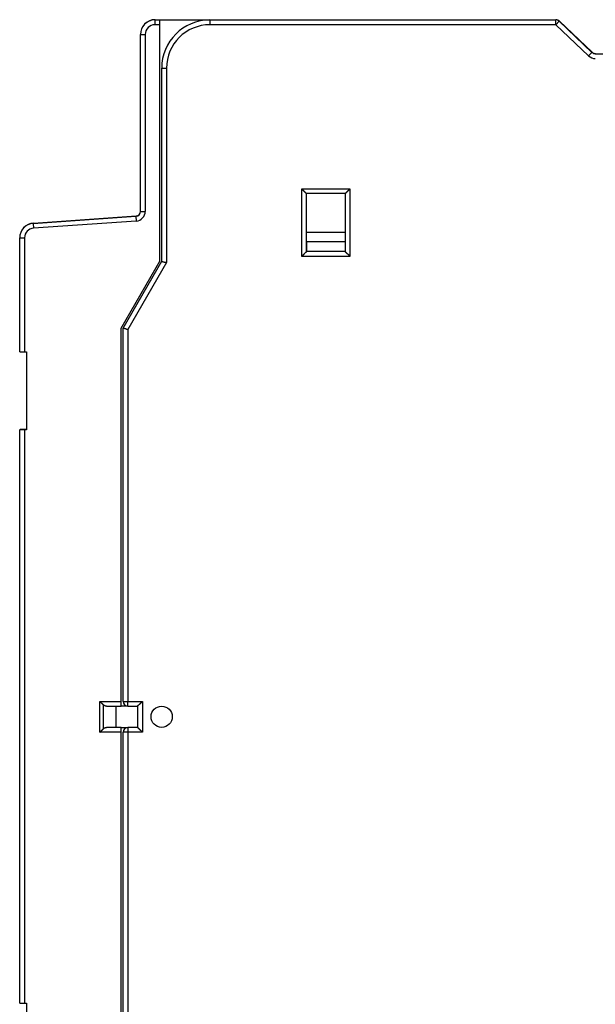
# Model space of a CAD drawing. Extents: x 156 to 592, y 3 to 409.
# Drawn here: x 156 to 215, y 114 to 216 of the extents above; entities that cross this region are included whole.
import ezdxf

# ---------------------------------------------------------------- set-up
doc = ezdxf.new("R2010")
doc.units = 0
doc.layers.add('204', color=7, linetype='CONTINUOUS')

msp = doc.modelspace()

# ---------------------------------------------------------------- linework, layer by layer
at = {"layer": '204', "color": 40, "linetype": 'CONTINUOUS'}
for p, q in [((169.82966, 215.65223), (169.82966, 215.15219)), ((169.82966, 215.65221), (170.32966, 215.65221)), ((169.83897, 215.66078), (169.83896, 215.65223)), ((169.86091, 215.67909), (170.36091, 215.67909)), ((169.86093, 215.67909), (169.86091, 215.6608)), ((170.32966, 215.65221), (175.51177, 215.65223)), ((170.32966, 215.15221), (170.32966, 215.65221)), ((170.33895, 215.65223), (170.33896, 215.6608)), ((170.33896, 215.6608), (175.48284, 215.66078)), ((170.36091, 215.6608), (170.36091, 215.67909)), ((170.36091, 215.67909), (173.85628, 215.67909)), ((173.83431, 215.65223), (173.83431, 215.65651)), ((173.85628, 215.66078), (173.85626, 215.67479)), ((173.85628, 215.67479), (175.55628, 215.67479)), ((175.51177, 215.65651), (175.53432, 215.65653)), ((175.53431, 215.65651), (211.35918, 215.65651)), ((175.53432, 215.65653), (175.53432, 215.1565)), ((175.55626, 215.67479), (211.38113, 215.67479)), ((175.55628, 215.67479), (175.55628, 215.65653)), ((211.35918, 215.1565), (211.35918, 215.65653)), ((211.70357, 215.519), (211.35918, 215.1565)), ((211.37862, 215.65279), (211.38114, 215.67479)), ((215.09829, 212.29401), (211.70355, 215.51901)), ((211.72548, 215.53731), (211.70595, 215.51674)), ((215.12024, 212.31229), (211.7255, 215.53729)), ((170.32964, 215.15219), (169.82966, 215.15219)), ((170.32966, 190.65221), (170.32966, 215.15221)), ((211.35918, 215.1565), (175.53432, 215.1565)), ((214.75389, 211.93148), (211.35918, 215.1565)), ((212.10707, 215.17481), (212.10708, 215.17479)), ((168.32966, 195.81847), (168.32966, 214.15221)), ((168.32967, 214.15223), (168.82965, 214.15223)), ((168.82965, 214.15223), (168.82965, 195.81847)), ((215.09828, 212.29399), (214.75389, 211.93148)), ((215.12024, 212.3123), (215.10113, 212.29216)), ((215.44266, 212.15651), (232.03431, 212.15651)), ((170.53431, 190.65651), (170.53431, 210.65651)), ((170.53431, 210.65651), (171.03429, 210.65651)), ((171.03429, 210.65651), (171.03429, 190.52254)), ((185.03432, 198.15648), (190.03433, 198.15648)), ((185.03432, 191.15649), (185.03432, 198.15648)), ((190.03433, 198.15648), (190.03433, 191.15649)), ((185.53431, 191.65651), (185.53431, 197.65651)), ((189.53431, 197.65651), (185.53431, 197.65651)), ((189.53431, 197.65651), (189.53431, 191.65651)), ((157.22502, 194.5757), (167.86454, 195.31968)), ((157.25628, 194.60257), (167.89579, 195.34656)), ((167.86398, 195.32759), (167.87384, 195.32828)), ((167.86455, 195.31969), (167.89942, 194.8209)), ((167.87386, 195.32829), (167.87429, 195.32218)), ((167.89577, 195.34655), (167.89664, 195.33412)), ((168.32967, 195.81847), (168.82965, 195.81847)), ((157.22502, 194.57572), (157.25989, 194.07694)), ((157.23432, 194.58427), (157.23488, 194.57641)), ((157.25629, 194.60258), (157.25744, 194.58591)), ((167.89942, 194.8209), (157.25989, 194.07694)), ((155.82966, 181.27812), (155.82966, 193.07935)), ((155.82968, 193.07937), (156.32966, 193.07937)), ((156.32966, 193.07937), (156.32966, 181.27813)), ((185.5343, 193.6565), (189.5343, 193.6565)), ((189.53431, 192.65651), (185.53431, 192.65651)), ((185.55626, 191.67479), (185.55626, 192.65649)), ((190.03433, 191.15649), (185.03432, 191.15649)), ((189.53431, 191.65651), (185.53431, 191.65651)), ((189.5343, 191.67478), (185.55626, 191.67479)), ((166.32966, 183.72401), (170.32966, 190.65221)), ((166.53431, 183.7283), (170.53431, 190.65651)), ((171.03429, 190.52254), (167.03429, 183.59434)), ((166.32966, 145.05221), (166.32966, 183.72401)), ((166.53431, 145.05651), (166.53431, 183.7283)), ((167.03429, 183.59434), (167.03429, 145.0565)), ((155.82966, 181.27812), (156.32966, 181.27812)), ((156.32966, 181.27812), (156.52966, 181.27812)), ((156.52966, 181.27812), (156.52966, 173.17812)), ((155.82966, 113.77812), (155.82966, 173.17812)), ((156.32966, 173.17812), (155.82966, 173.17812)), ((155.83896, 173.17812), (155.83896, 173.18672)), ((155.86091, 173.18672), (155.86091, 173.205)), ((156.36091, 173.205), (155.86091, 173.205)), ((156.32966, 173.17813), (156.32966, 113.7781)), ((156.52966, 173.17812), (156.32966, 173.17812)), ((156.52968, 173.20499), (156.36091, 173.205)), ((156.36093, 173.20499), (156.36093, 173.18673)), ((156.52968, 173.18673), (156.52966, 173.18672)), ((164.12255, 141.8522), (164.12255, 145.0522)), ((164.12255, 145.0522), (166.32964, 145.0522)), ((166.32966, 144.55221), (166.32966, 145.05221)), ((166.53431, 145.0565), (167.03429, 145.0565)), ((167.03429, 145.0565), (168.53433, 145.0565)), ((167.03429, 144.55652), (167.03429, 145.0565)), ((168.53433, 145.0565), (168.53433, 141.8565)), ((164.4761, 144.69865), (164.4761, 142.20575)), ((164.82966, 144.55221), (166.32966, 144.55221)), ((165.82966, 142.35223), (165.82966, 144.55222)), ((167.03431, 144.55221), (166.32966, 144.55221)), ((167.03431, 144.55651), (168.03431, 144.55651)), ((168.03431, 144.55651), (168.03431, 142.35651)), ((166.32964, 141.8522), (164.12255, 141.8522)), ((166.32966, 142.35221), (164.82966, 142.35221)), ((166.32966, 142.35221), (167.01198, 142.35223)), ((166.32966, 141.85221), (166.32966, 142.35221)), ((166.32966, 103.18041), (166.32966, 141.85221)), ((166.53431, 103.18471), (166.53431, 141.85651)), ((167.03429, 141.8565), (166.53431, 141.8565)), ((167.03429, 142.35648), (167.03429, 141.8565)), ((168.53433, 141.8565), (167.03429, 141.8565)), ((167.03429, 141.8565), (167.03429, 103.31867)), ((168.03431, 142.35651), (167.03431, 142.35651)), ((155.82966, 113.77812), (156.32966, 113.77812)), ((156.32966, 113.77812), (156.52966, 113.77812)), ((156.52966, 113.77812), (156.52966, 105.67812))]:
    msp.add_line(p, q, dxfattribs=at)
for points in [[(185.5343, 197.6565), (185.53392, 197.65696, 0.012970834), (185.53288, 197.65822, 0.000979177), (185.53112, 197.66031, 0.0006825811), (185.52871, 197.66317, 0.0011148922), (185.52564, 197.66678, 0.0011510893), (185.52195, 197.67108, 0.0011717606), (185.51764, 197.67605, 0.0011725392), (185.51274, 197.68163, 0.0012551227), (185.50726, 197.68782, 0.0012828376), (185.50124, 197.69455, 0.0013566806), (185.49468, 197.70181, 0.0013923987), (185.4876, 197.70954, 0.0014735652), (185.48002, 197.71773, 0.0015202098), (185.47197, 197.72631, 0.001607658), (185.46345, 197.73527, 0.0016650879), (185.4545, 197.74456, 0.0017619732), (185.44512, 197.75416, 0.0018309674), (185.43534, 197.76401, 0.001937786), (185.42517, 197.77409, 0.0020222724), (185.41464, 197.78436, 0.0021478754), (185.40376, 197.79478, 0.0022420596), (185.39256, 197.80532, 0.002366086), (185.38104, 197.81594, 0.0022277868), (185.36925, 197.82665, 0.0018321033), (185.35718, 197.83746, 0.0014936643), (185.34488, 197.84837, 0.001141599), (185.33235, 197.85938, 0.0008400766), (185.31962, 197.8705, 0.000519502), (185.30672, 197.88175, 0.0002448514), (185.29367, 197.89312, -0.000052594), (185.28048, 197.90462, -0.0003067876), (185.26719, 197.91626, -0.0005855277), (185.2538, 197.92804, -0.0008287258), (185.24035, 197.93997, -0.0011036482), (185.22686, 197.95207, -0.00132832), (185.21335, 197.96432, -0.0015697366), (185.19984, 197.97673, -0.0018267494), (185.18635, 197.98934, -0.0021616522), (185.17288, 198.00215, -0.0022846533), (185.15952, 198.01509, -0.0022863738), (185.14633, 198.02813, -0.0028818772), (185.13306, 198.04161, -0.003966098), (185.11965, 198.05566, -0.0030066748), (185.10713, 198.06896, -0.0005768833), (185.09587, 198.08109, -0.0050803781), (185.08191, 198.09719, -0.0098757588), (185.06112, 198.12268, -0.0048799418), (185.03432, 198.15648, -0.0025144399)], [(189.5343, 197.6565), (189.53467, 197.65696, -0.010475277), (189.53572, 197.65822, -0.0007132691), (189.53748, 197.66031, -0.000590518), (189.5399, 197.66317, -0.0010687904), (189.54297, 197.66678, -0.0011238153), (189.54666, 197.67108, -0.0011535684), (189.55098, 197.67605, -0.0011597529), (189.55587, 197.68163, -0.0012457032), (189.56135, 197.68782, -0.0012756929), (189.56737, 197.69455, -0.0013511259), (189.57394, 197.70181, -0.0013880087), (189.58101, 197.70954, -0.0014700669), (189.5886, 197.71773, -0.001517393), (189.59665, 197.72631, -0.001605399), (189.60517, 197.73527, -0.0016632672), (189.61412, 197.74456, -0.0017605331), (189.6235, 197.75416, -0.0018298312), (189.63328, 197.76401, -0.0019369278), (189.64345, 197.77409, -0.002021639), (189.65398, 197.78436, -0.0021474584), (189.66486, 197.79478, -0.0022418169), (189.67606, 197.80532, -0.0023660171), (189.68757, 197.81594, -0.0022278248), (189.69937, 197.82665, -0.0018322152), (189.71144, 197.83746, -0.0014938369), (189.72374, 197.84837, -0.001141838), (189.73627, 197.85938, -0.0008403709), (189.749, 197.8705, -0.0005198591), (189.7619, 197.88175, -0.0002452622), (189.77495, 197.89312, 0.0000521204), (189.78814, 197.90462, 0.0003062593), (189.80143, 197.91626, 0.000584935), (189.81482, 197.92804, 0.000828074), (189.82827, 197.93997, 0.0011029246), (189.84176, 197.95207, 0.0013275354), (189.85527, 197.96432, 0.0015688842), (189.86878, 197.97673, 0.0018258142), (189.88228, 197.98934, 0.002160602), (189.89575, 198.00215, 0.002283565), (189.9091, 198.01509, 0.002285298), (189.9223, 198.02813, 0.002880561), (189.93557, 198.04161, 0.0039643288), (189.94898, 198.05566, 0.0030053046), (189.9615, 198.06896, 0.0005765611), (189.97276, 198.08109, 0.0050781272), (189.98672, 198.09719, 0.0098713293), (190.00752, 198.12268, 0.004877689), (190.03433, 198.15648, 0.002513258)], [(185.03432, 191.15649), (185.04987, 191.16792, 0.0053527194), (185.06511, 191.17962, 0.0055564767), (185.08001, 191.19161, 0.0054538869), (185.09461, 191.20386, 0.0050020888), (185.1089, 191.21635, 0.0046763451), (185.12292, 191.22905, 0.004381624), (185.13666, 191.24193, 0.0041048061), (185.15014, 191.25498, 0.0037646137), (185.16338, 191.26817, 0.003470756), (185.17638, 191.28147, 0.0031383237), (185.18917, 191.29488, 0.002845162), (185.20175, 191.30835, 0.00250701), (185.21414, 191.32187, 0.0022093437), (185.22635, 191.33542, 0.00186735), (185.2384, 191.34897, 0.0015641017), (185.25029, 191.36251, 0.0012143692), (185.26204, 191.37599, 0.000902542), (185.27367, 191.38941, 0.000542968), (185.28518, 191.40274, 0.000216631), (185.29659, 191.41596, -0.0001632231), (185.30791, 191.42904, -0.0005018352), (185.31916, 191.44197, -0.000884736), (185.33035, 191.45471, -0.0012711497), (185.3415, 191.46724, -0.0017547674), (185.35261, 191.47955, -0.0020187262), (185.36368, 191.49161, -0.002111902), (185.37468, 191.50339, -0.002092081), (185.3856, 191.51489, -0.0019281797), (185.39638, 191.52608, -0.0018269623), (185.407, 191.53695, -0.0017378808), (185.41742, 191.54746, -0.0016707634), (185.42762, 191.55762, -0.0015775137), (185.43755, 191.56738, -0.001516123), (185.44719, 191.57676, -0.0014365892), (185.4565, 191.5857, -0.0013860091), (185.46545, 191.59421, -0.0013123492), (185.474, 191.60226, -0.0012705264), (185.48213, 191.60983, -0.0012050236), (185.48979, 191.6169, -0.0011679426), (185.49697, 191.62347, -0.0010998311), (185.50361, 191.62948, -0.001079164), (185.50971, 191.63496, -0.0010343742), (185.51522, 191.63987, -0.0009886261), (185.52007, 191.64416, -0.0008829869), (185.52417, 191.64777, -0.000941893), (185.5278, 191.65093, -0.0009117951), (185.53118, 191.65385, -0.000935742), (185.5343, 191.65652, -0.0012878158)], [(185.53533, 191.65651), (185.53631, 191.65738, -0.0001667838), (185.53727, 191.65823, -0.000178495), (185.53821, 191.65907, -0.0001828054), (185.53913, 191.65988, -0.000177278), (185.54002, 191.66067, -0.0001756), (185.5409, 191.66144, -0.000174607), (185.54175, 191.6622, -0.0001745949), (185.54258, 191.66293, -0.0001723979), (185.54339, 191.66364, -0.0001720337), (185.54418, 191.66433, -0.0001701438), (185.54494, 191.665, -0.000169972), (185.54568, 191.66565, -0.0001679839), (185.5464, 191.66627, -0.0001678709), (185.54709, 191.66688, -0.000165887), (185.54776, 191.66746, -0.0001658836), (185.54841, 191.66803, -0.0001638713), (185.54903, 191.66857, -0.0001639834), (185.54963, 191.66909, -0.0001619459), (185.55021, 191.66959, -0.0001622), (185.55076, 191.67006, -0.000160134), (185.55128, 191.67051, -0.0001605592), (185.55178, 191.67095, -0.0001584563), (185.55225, 191.67136, -0.0001591118), (185.5527, 191.67174, -0.0001570099), (185.55313, 191.67211, -0.0001579274), (185.55352, 191.67245, -0.000155716), (185.55389, 191.67277, -0.0001571898), (185.55424, 191.67306, -0.0001554361), (185.55456, 191.67334, -0.0001570218), (185.55485, 191.67359, -0.0001538081), (185.55511, 191.67381, -0.0001586341), (185.55535, 191.67402, -0.000162598), (185.55556, 191.6742, -0.0001610999), (185.55575, 191.67435, -0.0001398623), (185.5559, 191.67448, -0.0001788939), (185.55603, 191.67459, -0.0002682922), (185.55615, 191.67469, -0.0003264306), (185.55626, 191.67478, -0.0004175324)], [(190.03433, 191.15649), (190.0229, 191.17205, 0.0053528306), (190.0112, 191.18729, 0.0055566887), (189.99921, 191.2022, 0.005454205), (189.98695, 191.21679, 0.005002486), (189.97447, 191.23109, 0.0046768116), (189.96177, 191.24511, 0.0043821444), (189.94889, 191.25884, 0.0041053726), (189.93584, 191.27233, 0.0037652066), (189.92265, 191.28557, 0.0034713707), (189.90934, 191.29858, 0.0031389439), (189.89594, 191.31136, 0.0028457848), (189.88247, 191.32395, 0.00250762), (189.86894, 191.33634, 0.00220994), (189.85539, 191.34855, 0.0018679188), (189.84184, 191.36059, 0.0015646437), (189.82831, 191.37249, 0.0012148719), (189.81482, 191.38424, 0.0009030072), (189.8014, 191.39586, 0.000543384), (189.78807, 191.40737, 0.0002170016), (189.77485, 191.41879, -0.0001629084), (189.76177, 191.43011, -0.0005015734), (189.74885, 191.44136, -0.0008845384), (189.73611, 191.45255, -0.0012710053), (189.72357, 191.46369, -0.001754679), (189.71127, 191.4748, -0.0020187172), (189.69921, 191.48587, -0.0021120174), (189.68743, 191.49688, -0.00209233), (189.67592, 191.50779, -0.0019286081), (189.66474, 191.51858, -0.0018275577), (189.65387, 191.5292, -0.0017386701), (189.64336, 191.53962, -0.0016717469), (189.6332, 191.54982, -0.0015787331), (189.62343, 191.55975, -0.0015175929), (189.61406, 191.56939, -0.0014383703), (189.60512, 191.5787, -0.0013881181), (189.5966, 191.58765, -0.001314851), (189.58856, 191.5962, -0.0012735478), (189.58098, 191.60433, -0.0012087796), (189.57391, 191.612, -0.0011723153), (189.56735, 191.61917, -0.0011046847), (189.56134, 191.62581, -0.0010859474), (189.55586, 191.63191, -0.0010453027), (189.55094, 191.63743, -0.0009993066), (189.54665, 191.64228, -0.0008859487), (189.54305, 191.64639, -0.0009641953), (189.53989, 191.65001, -0.0009993956), (189.53697, 191.6534, -0.0010541328), (189.5343, 191.65652, -0.0014131911)], [(170.53431, 190.65651), (170.53455, 190.65633, 0.042482419), (170.53527, 190.65585, 0.0028672703), (170.53647, 190.65505, 0.0021878702), (170.53814, 190.65396, 0.0037545474), (170.54029, 190.65262, 0.0038541926), (170.54291, 190.65103, 0.0038776304), (170.546, 190.64922, 0.003821674), (170.54956, 190.64722, 0.004024664), (170.5536, 190.64503, 0.0040357577), (170.5581, 190.64269, 0.004185282), (170.56307, 190.6402, 0.0042010369), (170.5685, 190.6376, 0.0043455196), (170.57441, 190.63491, 0.0043750982), (170.58076, 190.63214, 0.0045168801), (170.58759, 190.62931, 0.004541764), (170.59487, 190.62645, 0.0046525847), (170.60262, 190.62358, 0.0047142469), (170.61081, 190.62072, 0.0049045147), (170.61947, 190.61788, 0.0046666819), (170.62857, 190.61508, 0.00417035), (170.63811, 190.61231, 0.0036668369), (170.64805, 190.60956, 0.0031413501), (170.65841, 190.60683, 0.002718701), (170.66914, 190.60412, 0.0023493486), (170.68026, 190.60142, 0.0020334524), (170.69172, 190.59872, 0.001731753), (170.70353, 190.59603, 0.0014781244), (170.71566, 190.59333, 0.001233479), (170.7281, 190.59061, 0.001026596), (170.74084, 190.58789, 0.000820189), (170.75386, 190.58514, 0.0006461487), (170.76714, 190.58237, 0.0004683691), (170.78067, 190.57957, 0.000317186), (170.79444, 190.57673, 0.0001572167), (170.80843, 190.57385, 0.0000255683), (170.82262, 190.57093, -0.000111944), (170.83699, 190.56796, -0.000243159), (170.85155, 190.56494, -0.0004017329), (170.8663, 190.56184, -0.000483636), (170.88113, 190.5587, -0.00052736), (170.89599, 190.55551, -0.0007568871), (170.91122, 190.55219, -0.0011567597), (170.9269, 190.54868, -0.0008711734), (170.9417, 190.54535, -0.0000780794), (170.95512, 190.5423, -0.0016291518), (170.97245, 190.53816, -0.0033264782), (170.9992, 190.53147, -0.0016449416), (171.03429, 190.52254, -0.0008364863)], [(166.53431, 183.72831), (166.53461, 183.72832, -0.02646043), (166.53547, 183.72833, -0.001655281), (166.5369, 183.72833, -0.0013871033), (166.53889, 183.72832, -0.002502904), (166.54142, 183.72828, -0.0025869767), (166.54447, 183.7282, -0.0026089276), (166.54805, 183.72806, -0.0025735258), (166.55214, 183.72787, -0.0027118359), (166.55672, 183.7276, -0.0027192737), (166.56178, 183.72724, -0.0028200716), (166.56733, 183.72679, -0.002831544), (166.57333, 183.72623, -0.002931135), (166.57979, 183.72555, -0.0029512772), (166.58668, 183.72475, -0.0030458741), (166.594, 183.7238, -0.0030716662), (166.60174, 183.7227, -0.0031646658), (166.60988, 183.72143, -0.0031944122), (166.61842, 183.71999, -0.0032840454), (166.62734, 183.71836, -0.00331989), (166.63663, 183.71653, -0.0034147841), (166.64629, 183.71449, -0.0034448498), (166.65629, 183.71224, -0.0035156666), (166.66663, 183.70975, -0.0035794797), (166.67729, 183.70702, -0.0037338668), (166.68827, 183.70402, -0.0036455781), (166.69955, 183.70078, -0.0034061392), (166.71113, 183.69729, -0.0030191556), (166.72299, 183.69357, -0.00247123), (166.73512, 183.68964, -0.0020438126), (166.74751, 183.68553, -0.0016553319), (166.76016, 183.68124, -0.0013206422), (166.77304, 183.67682, -0.000972823), (166.78616, 183.67226, -0.0006797663), (166.79949, 183.6676, -0.000373378), (166.81304, 183.66284, -0.000120633), (166.82678, 183.65802, 0.0001434462), (166.8407, 183.65315, 0.0003942923), (166.85482, 183.64825, 0.0006963558), (166.86913, 183.64333, 0.0008563066), (166.88354, 183.63844, 0.000945892), (166.898, 183.6336, 0.0013799422), (166.91284, 183.62875, 0.0021357453), (166.92818, 183.62388, 0.0016126304), (166.94265, 183.61934, 0.0001309129), (166.9558, 183.61526, 0.003047573), (166.97289, 183.61036, 0.0062807537), (166.99941, 183.6033, 0.0031203938), (167.03429, 183.59434, 0.0015883947)], [(164.4761, 144.69865), (164.46839, 144.70633, 0.0008588063), (164.46056, 144.71407, 0.0008723749), (164.45261, 144.72188, 0.0008185133), (164.44454, 144.72976, 0.000695256), (164.43636, 144.7377, 0.0006034692), (164.42808, 144.7457, 0.0005230988), (164.4197, 144.75378, 0.0004491091), (164.41122, 144.76191, 0.0003659053), (164.40266, 144.77011, 0.000294451), (164.39401, 144.77837, 0.000218262), (164.38529, 144.78669, 0.0001518232), (164.37649, 144.79507, 0.0000790148), (164.36762, 144.80352, 0.0000158638), (164.3587, 144.81202, -0.0000536997), (164.34972, 144.82059, -0.0001141058), (164.34068, 144.82921, -0.000181318), (164.3316, 144.83789, -0.0002396733), (164.32248, 144.84663, -0.0003050588), (164.31333, 144.85543, -0.0003620303), (164.30415, 144.86428, -0.0004264179), (164.29494, 144.87319, -0.000482213), (164.28571, 144.88215, -0.0005451931), (164.27647, 144.89117, -0.0006015563), (164.26722, 144.90024, -0.000667024), (164.25797, 144.90937, -0.0007197814), (164.24872, 144.91854, -0.0007758691), (164.23949, 144.92777, -0.000842371), (164.23026, 144.93705, -0.0009330234), (164.22103, 144.9464, -0.0009532476), (164.21187, 144.95576, -0.0009292247), (164.20278, 144.96512, -0.0011152829), (164.19359, 144.97467, -0.001462753), (164.18424, 144.98451, -0.0011130316), (164.17548, 144.99378, -0.0002716046), (164.16758, 145.00218, -0.0017803721), (164.15758, 145.01307, -0.0033605721), (164.14236, 145.02998, -0.0016662372), (164.12255, 145.0522, -0.0008683103)], [(168.0343, 144.55652), (168.03468, 144.55697, -0.00720277), (168.03573, 144.55819, -0.0004227137), (168.03748, 144.56023, -0.000425344), (168.03989, 144.56302, -0.0008402004), (168.04297, 144.56654, -0.0008939386), (168.04666, 144.57075, -0.0009213968), (168.05097, 144.57562, -0.0009275003), (168.05586, 144.58111, -0.0009966009), (168.06133, 144.5872, -0.0010196367), (168.06735, 144.59385, -0.0010785849), (168.07392, 144.60102, -0.0011060067), (168.08098, 144.60869, -0.0011691532), (168.08856, 144.61682, -0.0012040131), (168.0966, 144.62537, -0.0012708754), (168.10512, 144.63432, -0.001313224), (168.11406, 144.64363, -0.0013863783), (168.12343, 144.65327, -0.0014367239), (168.1332, 144.6632, -0.001516333), (168.14336, 144.67339, -0.0015777327), (168.15387, 144.68382, -0.0016709081), (168.16474, 144.69444, -0.0017379796), (168.17592, 144.70522, -0.0018270412), (168.18743, 144.71613, -0.0019282393), (168.19921, 144.72714, -0.0020921176), (168.21127, 144.73821, -0.0021119152), (168.22357, 144.74932, -0.0020187074), (168.23611, 144.76046, -0.0017547921), (168.24885, 144.77165, -0.0012713094), (168.26177, 144.7829, -0.0008847631), (168.27485, 144.79423, -0.0005014238), (168.28807, 144.80564, -0.00016342), (168.3014, 144.81715, 0.0002146599), (168.31482, 144.82878, 0.0005433096), (168.32831, 144.84053, 0.000909502), (168.34184, 144.85242, 0.0012124013), (168.35539, 144.86446, 0.0015376338), (168.36894, 144.87667, 0.0018741557), (168.38247, 144.88906, 0.002303572), (168.39596, 144.90168, 0.0024803452), (168.40934, 144.91443, 0.0025154621), (168.42256, 144.92732, 0.0032374006), (168.43584, 144.94068, 0.0045339378), (168.44925, 144.95465, 0.0034293729), (168.46177, 144.9679, 0.0005985812), (168.47303, 144.98, 0.0058923661), (168.48696, 144.99621, 0.011477651), (168.50766, 145.02208, 0.0056275147), (168.53433, 145.0565, 0.0028821681)], [(164.82965, 144.55222), (164.82024, 144.5523, -0.0045079556), (164.81083, 144.55256, -0.004491475), (164.80143, 144.55298, -0.0044995032), (164.79202, 144.55357, -0.0045406142), (164.78262, 144.55434, -0.0045701123), (164.77323, 144.55528, -0.004596579), (164.76385, 144.5564, -0.0046207111), (164.75448, 144.55769, -0.0046518044), (164.74513, 144.55916, -0.0046773844), (164.73579, 144.56081, -0.0047074433), (164.72648, 144.56264, -0.004732178), (164.71719, 144.56464, -0.0047622614), (164.70792, 144.56683, -0.0047862606), (164.69868, 144.5692, -0.0048155589), (164.68947, 144.57176, -0.0048383093), (164.68029, 144.5745, -0.0048666078), (164.67115, 144.57743, -0.004887585), (164.66204, 144.58054, -0.0049140684), (164.65298, 144.58384, -0.0049333241), (164.64395, 144.58733, -0.0049588642), (164.63498, 144.59102, -0.0049741928), (164.62604, 144.59489, -0.0049937658), (164.61716, 144.59896, -0.005011105), (164.60833, 144.60321, -0.0050403702), (164.59955, 144.60767, -0.0050369226), (164.59083, 144.61232, -0.0050202951), (164.58218, 144.61717, -0.0050734134), (164.57358, 144.62222, -0.0051955346), (164.56503, 144.62748, -0.0050411072), (164.55657, 144.63291, -0.0046985547), (164.54824, 144.6385, -0.0052124457), (164.53985, 144.64441, -0.0062557294), (164.53135, 144.6507, -0.0046886564), (164.52342, 144.65672, -0.00150209), (164.51628, 144.66227, -0.0067031249), (164.5073, 144.66986, -0.011498573), (164.49373, 144.68217, -0.0055048532), (164.4761, 144.69865, -0.002869949)], [(164.12255, 141.8522), (164.13289, 141.8604, 0.0027953111), (164.14314, 141.86871, 0.002850443), (164.1533, 141.87713, 0.0027976749), (164.16336, 141.88567, 0.0026263714), (164.17333, 141.89431, 0.0025016776), (164.18321, 141.90304, 0.002390481), (164.19299, 141.91186, 0.00228702), (164.2027, 141.92075, 0.0021639447), (164.21231, 141.92972, 0.0020580996), (164.22185, 141.93876, 0.001940857), (164.2313, 141.94785, 0.0018381814), (164.24066, 141.957, 0.0017218693), (164.24995, 141.96619, 0.0016204736), (164.25916, 141.97542, 0.0015057607), (164.26829, 141.98468, 0.0014055266), (164.27735, 141.99396, 0.001291583), (164.28634, 142.00326, 0.0011918497), (164.29525, 142.01257, 0.0010781396), (164.30409, 142.02188, 0.0009782816), (164.31286, 142.03119, 0.0008640364), (164.32157, 142.04049, 0.0007633918), (164.33021, 142.04977, 0.0006481396), (164.33878, 142.05902, 0.0005455626), (164.34729, 142.06825, 0.00042708), (164.35574, 142.07743, 0.0003233371), (164.36413, 142.08657, 0.0002065534), (164.37245, 142.09565, 0.0000932203), (164.38073, 142.10468, -0.000047058), (164.38896, 142.11365, -0.0001398997), (164.39711, 142.12252, -0.000210642), (164.40516, 142.13126, -0.0004097222), (164.41328, 142.14003, -0.0007548963), (164.42153, 142.1489, -0.0005923598), (164.42925, 142.15717, 0.0000046574), (164.43621, 142.16461, -0.0012569234), (164.44504, 142.17387, -0.0028203372), (164.45852, 142.18777, -0.001467392), (164.4761, 142.20575, -0.0007599554)], [(164.4761, 142.20575), (164.48377, 142.21326, -0.0049185269), (164.49152, 142.22057, -0.005019295), (164.49937, 142.22766, -0.005068902), (164.5073, 142.23454, -0.0050549402), (164.51532, 142.24122, -0.0050634129), (164.52342, 142.24768, -0.0050728339), (164.5316, 142.25394, -0.0050857279), (164.53985, 142.26, -0.005083658), (164.54818, 142.26585, -0.0050895789), (164.55657, 142.2715, -0.0050849607), (164.56504, 142.27695, -0.0050869338), (164.57358, 142.2822, -0.0050777581), (164.58217, 142.28724, -0.0050752674), (164.59083, 142.29209, -0.005062327), (164.59955, 142.29674, -0.0050558533), (164.60833, 142.3012, -0.0050394027), (164.61716, 142.30546, -0.0050291144), (164.62604, 142.30953, -0.005009248), (164.63498, 142.3134, -0.0049959246), (164.64395, 142.31709, -0.0049740897), (164.65298, 142.32058, -0.0049566633), (164.66204, 142.32388, -0.0049294747), (164.67115, 142.327, -0.0049136094), (164.68029, 142.32993, -0.0048948472), (164.68947, 142.33267, -0.0048624031), (164.69868, 142.33522, -0.004806402), (164.70791, 142.33759, -0.0048225496), (164.71719, 142.33979, -0.004885131), (164.7265, 142.34179, -0.0047293476), (164.73579, 142.34362, -0.0044011488), (164.74505, 142.34527, -0.0048120162), (164.75448, 142.34674, -0.0056701764), (164.76415, 142.34804, -0.004313973), (164.77323, 142.34916, -0.0015451001), (164.78145, 142.35008, -0.0059753978), (164.79202, 142.35087, -0.010171742), (164.80831, 142.35159, -0.0049773961), (164.82965, 142.35223, -0.0026465011)], [(168.53433, 141.8565), (168.52291, 141.87206, 0.005352162), (168.5112, 141.8873, 0.0055559566), (168.49921, 141.9022, 0.0054534366), (168.48696, 141.9168, 0.005001726), (168.47447, 141.93109, 0.0046760532), (168.46177, 141.94511, 0.004381392), (168.44889, 141.95885, 0.0041046279), (168.43584, 141.97233, 0.0037644834), (168.42265, 141.98557, 0.0034706669), (168.40934, 141.99858, 0.003138269), (168.39594, 142.01136, 0.0028451362), (168.38247, 142.02395, 0.0025070073), (168.36894, 142.03634, 0.0022093594), (168.35539, 142.04855, 0.001867379), (168.34184, 142.06059, 0.0015641406), (168.32831, 142.07249, 0.0012144136), (168.31482, 142.08424, 0.000902589), (168.3014, 142.09586, 0.0005430142), (168.28807, 142.10737, 0.0002166747), (168.27485, 142.11879, -0.0001631849), (168.26177, 142.13011, -0.0005018029), (168.24885, 142.14136, -0.0008847112), (168.23611, 142.15255, -0.0012711328), (168.22357, 142.16369, -0.0017547601), (168.21127, 142.1748, -0.0020187226), (168.19921, 142.18587, -0.0021118979), (168.18743, 142.19688, -0.0020920749), (168.17592, 142.20779, -0.0019281699), (168.16474, 142.21858, -0.0018269516), (168.15387, 142.2292, -0.00173787), (168.14336, 142.23962, -0.0016707546), (168.1332, 142.24982, -0.001577507), (168.12343, 142.25975, -0.001516121), (168.11406, 142.26939, -0.0014365921), (168.10512, 142.27869, -0.00138602), (168.0966, 142.28764, -0.001312369), (168.08856, 142.29619, -0.0012705586), (168.08098, 142.30433, -0.0012050704), (168.07391, 142.31199, -0.0011680099), (168.06735, 142.31917, -0.0010999187), (168.06134, 142.3258, -0.0010792907), (168.05586, 142.3319, -0.001034575), (168.05095, 142.33741, -0.0009888682), (168.04666, 142.34226, -0.0008831379), (168.04305, 142.34637, -0.0009423924), (168.03989, 142.34999, -0.0009136433), (168.03697, 142.35337, -0.000938614), (168.0343, 142.35648, -0.0012916211)]]:
    msp.add_lwpolyline(points, format="xyb", dxfattribs=at)
msp.add_lwpolyline([(156.33897, 173.18673), (156.33897, 173.1863), (156.33897, 173.18587), (156.33897, 173.18544), (156.33897, 173.18501), (156.33897, 173.18458), (156.33897, 173.18415), (156.33897, 173.18372), (156.33897, 173.18329), (156.33897, 173.18286), (156.33897, 173.18243), (156.33897, 173.182), (156.33897, 173.18157), (156.33897, 173.18113), (156.33897, 173.18071), (156.33897, 173.18033), (156.33897, 173.17985), (156.33897, 173.1791), (156.33897, 173.17813)], dxfattribs=at)
msp.add_circle((170.53431, 143.45651), 1.1, dxfattribs=at)
for centre, radius, start, end in [((169.82966, 214.15221), 1.5, 90, 180), ((169.86091, 214.17909), 1.5, 90, 135.30537), ((175.53431, 210.65651), 5, 90, 180), ((211.35918, 215.15651), 0.5, 46.468801, 90), ((211.38113, 215.17479), 0.5, 46.468801, 90), ((169.82966, 214.15221), 1, 90, 180), ((175.53431, 210.65651), 4.5, 90, 180), ((215.44266, 212.65651), 0.5, 226.4688, 270), ((215.46461, 212.67479), 0.5, 226.4688, 270), ((215.44266, 212.65651), 1, 226.4688, 270), ((167.82966, 195.81847), 0.5, 274, 360), ((167.86091, 195.84534), 0.5, 274, 313.28948), ((167.82966, 195.81847), 1, 274, 360), ((157.32966, 193.07935), 1.5, 94, 180), ((157.36091, 193.10623), 1.5, 94, 137.19177), ((157.32966, 193.07935), 1, 94, 180), ((167.03431, 145.05651), 0.5, 180, 270), ((167.03431, 141.85651), 0.5, 90, 180)]:
    msp.add_arc(centre, radius, start, end, dxfattribs=at)

doc.saveas('drawing.dxf')
